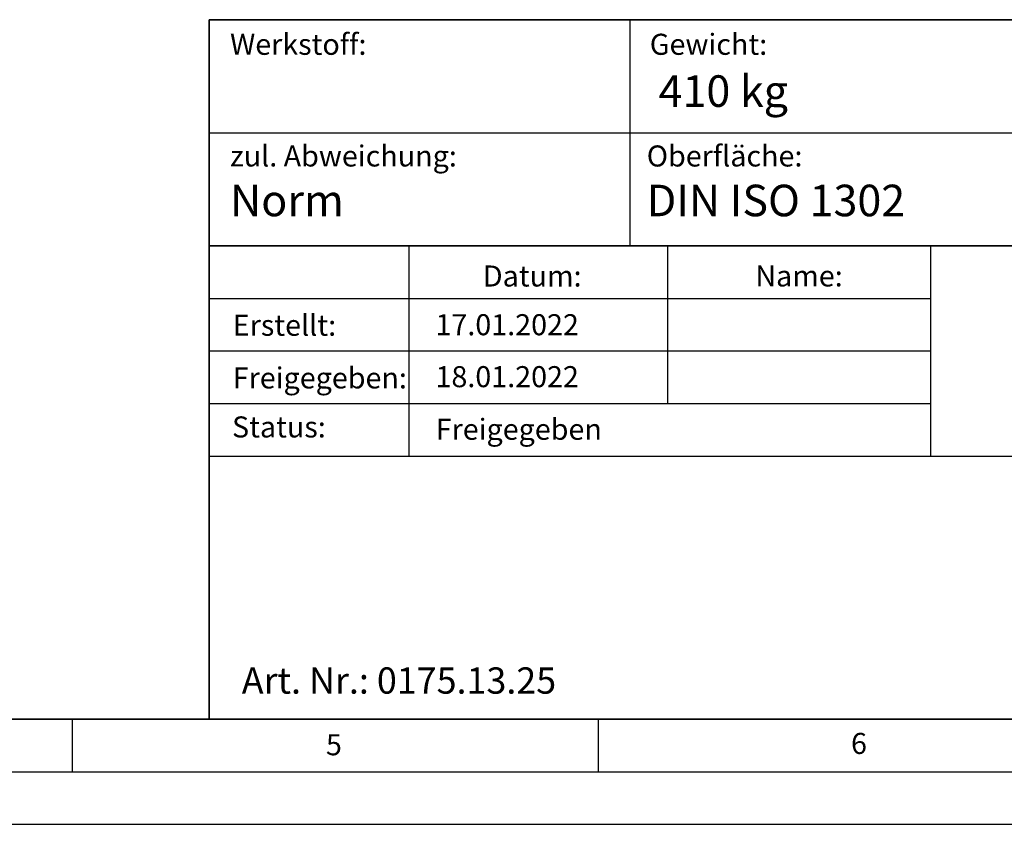
# Model space of a CAD drawing. Units: millimetres. Extents: x 0 to 420, y 0 to 297.
# Drawn here: x 210 to 304, y 0 to 77 of the extents above; entities that cross this region are included whole.
import ezdxf

# ---------------------------------------------------------------- set-up
doc = ezdxf.new("R2010")
doc.units = ezdxf.units.MM
doc.layers.add('LINIEN-DICK', color=7, linetype='Continuous', lineweight=35)
doc.layers.add('LINIEN-NORMAL', color=7, linetype='Continuous', lineweight=25)
for name, color, linetype in [('LINIEN-DÜNN', 7, 'Continuous'), ('TEXT', 7, 'Continuous'), ('VORLAGE_TEXT', 7, 'Continuous')]:
    doc.layers.add(name, color=color, linetype=linetype)
doc.styles.add('SLDTEXTSTYLE0', font='TXT', dxfattribs={"width": 0.605})

msp = doc.modelspace()

# ---------------------------------------------------------------- linework, layer by layer
at = {"layer": 'LINIEN-DICK'}
for p, q in [((228, 76.5), (228, 10)), ((228, 76.5), (410, 76.5)), ((20, 10), (415, 10))]:
    msp.add_line(p, q, dxfattribs=at)
at = {"layer": 'LINIEN-DÜNN'}
for p, q in [((268, 76.5), (268, 55)), ((228, 65.75), (310, 65.75)), ((228, 55), (410, 55)), ((410, 55), (228, 55)), ((247, 55), (247, 35)), ((271.6, 55), (271.6, 40)), ((228, 50), (296.6, 50)), ((296.6, 45), (228, 45)), ((228, 40), (296.6, 40)), ((215, 10), (215, 5)), ((265, 10), (265, 5)), ((15, 5), (415, 5)), ((0, 0), (420, 0))]:
    msp.add_line(p, q, dxfattribs=at)
at = {"layer": 'LINIEN-NORMAL'}
for p, q in [((410, 55), (228, 55)), ((296.6, 55), (296.6, 35)), ((228, 35), (410, 35))]:
    msp.add_line(p, q, dxfattribs=at)

# ---------------------------------------------------------------- texts
at = {"layer": 'TEXT', "attachment_point": 1, "style": 'SLDTEXTSTYLE0'}
for s, insert, char_height in [('410 kg', (270.73761, 71.21219), 3), ('DIN ISO 1302', (269.61261, 60.81194), 3), ('Norm', (230, 60.81194), 3), ('17.01.2022', (249.52847, 48.49891), 2), ('18.01.2022', (249.52847, 43.56031), 2), ('Freigegeben', (249.55684, 38.55817), 2), ('Art. Nr.: 0175.13.25', (231.11321, 14.9211), 2.5)]:
    msp.add_mtext(s, dxfattribs=dict(at, insert=insert, char_height=char_height))
at = {"layer": 'VORLAGE_TEXT', "char_height": 2, "style": 'SLDTEXTSTYLE0'}
for s, insert, attachment_point in [('Werkstoff:', (230, 75.16108), 1), ('Gewicht:', (269.89795, 75.16108), 1), ('zul. Abweichung:', (230, 64.54233), 1), ('Oberfläche:', (269.61261, 64.54233), 1), ('Datum:', (254.03554, 53.12948), 1), ('Name:', (279.93493, 53.13606), 1), ('Erstellt:', (230.26141, 48.44995), 1), ('Freigegeben:', (230.26141, 43.44338), 1), ('Status:', (230.18512, 38.77938), 1), ('5', (239.87498, 8.56375), 2), ('6', (289.78865, 8.68847), 2)]:
    msp.add_mtext(s, dxfattribs=dict(at, insert=insert, attachment_point=attachment_point))

doc.saveas('drawing.dxf')
